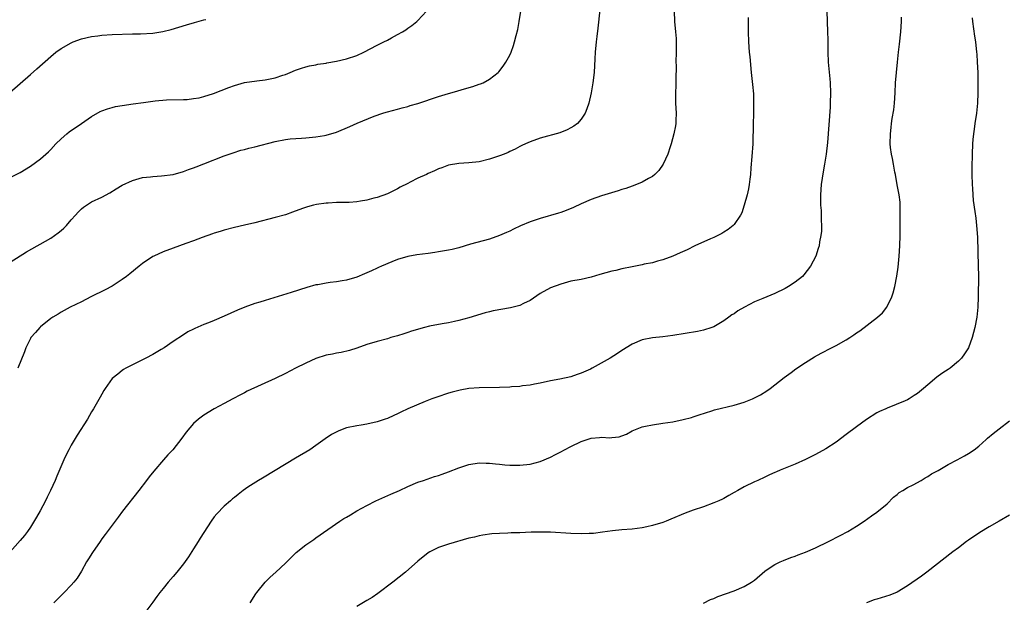
# Model space of a CAD drawing. Units: inches. Extents: x 2640000 to 2643000, y 1512000 to 1515000.
# Drawn here: x 2642423 to 2642616, y 1513361 to 1513475 of the extents above; entities that cross this region are included whole.
import ezdxf

# ---------------------------------------------------------------- set-up
doc = ezdxf.new("R2010")
doc.units = ezdxf.units.IN
doc.header["$MEASUREMENT"] = 0
doc.layers.add('LD26401512_10ft', color=113, linetype='Continuous')

msp = doc.modelspace()

# ---------------------------------------------------------------- linework, layer by layer
at = {"layer": 'LD26401512_10ft'}
for points, elevation in [([(2642419.79, 1513427), (2642424.2, 1513429.8), (2642429, 1513432.53), (2642429.7, 1513433), (2642430.46, 1513433.54), (2642431, 1513434.02), (2642431.54, 1513434.46), (2642432.05, 1513435), (2642433, 1513436.12), (2642433.82, 1513437), (2642434.37, 1513437.63), (2642435, 1513438.29), (2642435.39, 1513438.61), (2642435.99, 1513439), (2642437, 1513439.61), (2642439, 1513440.57), (2642440.57, 1513441.43), (2642441.83, 1513442.17), (2642443, 1513442.89), (2642445, 1513443.83), (2642447, 1513444.39), (2642448.56, 1513444.56), (2642449, 1513444.63), (2642450.72, 1513444.72), (2642453.01, 1513445.01), (2642455, 1513445.56), (2642456, 1513446), (2642457, 1513446.32), (2642457.48, 1513446.52), (2642459, 1513447.09), (2642463, 1513448.65), (2642464.74, 1513449.26), (2642466.26, 1513449.74), (2642467, 1513449.91), (2642467.83, 1513450.17), (2642469, 1513450.43), (2642473, 1513451.49), (2642475, 1513451.85), (2642475.96, 1513451.96), (2642478.14, 1513452.14), (2642479, 1513452.19), (2642480.33, 1513452.33), (2642481, 1513452.38), (2642482.66, 1513452.67), (2642483, 1513452.71), (2642485, 1513453.29), (2642487.62, 1513454.38), (2642489.05, 1513455.05), (2642492.41, 1513456.41), (2642494.08, 1513457), (2642494.78, 1513457.22), (2642495, 1513457.31), (2642497, 1513457.82), (2642497.91, 1513458.09), (2642499, 1513458.31), (2642499.5, 1513458.5), (2642501, 1513458.92), (2642505, 1513460.31), (2642507, 1513460.91), (2642508.65, 1513461.35), (2642509.66, 1513461.66), (2642511.77, 1513462.23), (2642513, 1513462.69), (2642513.24, 1513462.76), (2642513.77, 1513463), (2642515, 1513463.7), (2642516.7, 1513465), (2642516.85, 1513465.15), (2642517.74, 1513466.26), (2642518.21, 1513467), (2642519, 1513468.43), (2642519.26, 1513469), (2642519.73, 1513470.27), (2642519.95, 1513471), (2642520.25, 1513472.25), (2642520.57, 1513473.43), (2642520.87, 1513475), (2642521.19, 1513477)], 9160), ([(2642421, 1513444.42), (2642423, 1513445.41), (2642425, 1513446.64), (2642427, 1513448.09), (2642428.55, 1513449.45), (2642429, 1513449.92), (2642429.99, 1513451), (2642431, 1513452.02), (2642432.13, 1513453), (2642432.62, 1513453.38), (2642435, 1513455.02), (2642437, 1513456.37), (2642438.68, 1513457.32), (2642439, 1513457.47), (2642440.11, 1513457.89), (2642441, 1513458.16), (2642441.7, 1513458.3), (2642443, 1513458.53), (2642445.17, 1513458.83), (2642447.14, 1513459.14), (2642449.47, 1513459.47), (2642451.65, 1513459.65), (2642455, 1513459.7), (2642455.73, 1513459.73), (2642457, 1513459.87), (2642458.06, 1513460.06), (2642459, 1513460.3), (2642460.9, 1513460.9), (2642463.91, 1513462.09), (2642465, 1513462.48), (2642467, 1513463.03), (2642469.37, 1513463.37), (2642471, 1513463.54), (2642471.71, 1513463.71), (2642473, 1513463.95), (2642474.47, 1513464.47), (2642475, 1513464.62), (2642475.94, 1513465), (2642477, 1513465.45), (2642478.14, 1513465.86), (2642479, 1513466.12), (2642479.7, 1513466.3), (2642481, 1513466.53), (2642481.38, 1513466.62), (2642483, 1513466.84), (2642483.12, 1513466.88), (2642485, 1513467.21), (2642487, 1513467.68), (2642489, 1513468.36), (2642490.39, 1513469), (2642493, 1513470.36), (2642494.32, 1513471), (2642495, 1513471.36), (2642495.81, 1513471.81), (2642497, 1513472.43), (2642497.99, 1513473), (2642498.61, 1513473.39), (2642499, 1513473.68), (2642499.81, 1513474.19), (2642500.75, 1513475), (2642501, 1513475.23), (2642502.68, 1513477)], 9150), ([(2642551.23, 1513477), (2642551.33, 1513475), (2642551.53, 1513473), (2642551.65, 1513471.65), (2642551.67, 1513471), (2642551.64, 1513470.36), (2642551.65, 1513469), (2642551.6, 1513467), (2642551.61, 1513466.39), (2642551.56, 1513463.56), (2642551.57, 1513463), (2642551.56, 1513462.44), (2642551.52, 1513461), (2642551.54, 1513459), (2642551.62, 1513457), (2642551.56, 1513455.56), (2642551.56, 1513455), (2642551.49, 1513454.51), (2642551.21, 1513453), (2642550.65, 1513451), (2642550.45, 1513450.45), (2642549.98, 1513449), (2642549.08, 1513447), (2642548.25, 1513445.75), (2642547.46, 1513445), (2642547, 1513444.62), (2642546.23, 1513444.23), (2642545, 1513443.51), (2642543.21, 1513442.79), (2642543, 1513442.73), (2642541.75, 1513442.25), (2642541, 1513442.03), (2642540.24, 1513441.76), (2642537, 1513440.78), (2642535, 1513440.07), (2642533, 1513439.23), (2642531.48, 1513438.52), (2642530.08, 1513437.92), (2642529, 1513437.56), (2642528.59, 1513437.41), (2642525, 1513436.37), (2642524.02, 1513436.02), (2642523, 1513435.69), (2642521.09, 1513434.91), (2642519.72, 1513434.28), (2642519, 1513433.91), (2642518.36, 1513433.64), (2642517, 1513433.01), (2642515, 1513432.31), (2642511.31, 1513431.31), (2642509, 1513430.64), (2642507.69, 1513430.31), (2642507, 1513430.16), (2642505, 1513429.81), (2642504.28, 1513429.72), (2642503, 1513429.53), (2642500.76, 1513429.24), (2642499, 1513428.92), (2642497, 1513428.3), (2642495.86, 1513427.86), (2642493.82, 1513427), (2642493.25, 1513426.75), (2642493, 1513426.65), (2642491.89, 1513426.11), (2642490.5, 1513425.5), (2642489, 1513424.87), (2642487, 1513424.29), (2642486.15, 1513424.15), (2642485, 1513423.94), (2642483.78, 1513423.78), (2642483, 1513423.69), (2642481.38, 1513423.38), (2642481, 1513423.33), (2642479.18, 1513422.82), (2642476.15, 1513421.85), (2642471, 1513420.29), (2642469.96, 1513419.96), (2642469, 1513419.69), (2642467.02, 1513418.98), (2642465.62, 1513418.38), (2642463, 1513417.19), (2642461, 1513416.37), (2642459.9, 1513415.9), (2642459, 1513415.55), (2642457.23, 1513414.77), (2642457, 1513414.65), (2642455.89, 1513414.11), (2642455, 1513413.55), (2642453, 1513412.23), (2642451.22, 1513411), (2642450.64, 1513410.64), (2642449, 1513409.68), (2642447.65, 1513409), (2642447, 1513408.64), (2642443.69, 1513407), (2642443.25, 1513406.75), (2642443, 1513406.58), (2642442.14, 1513405.86), (2642441.04, 1513405), (2642439.63, 1513403), (2642439.39, 1513402.61), (2642439, 1513401.92), (2642438.69, 1513401.31), (2642437.37, 1513399), (2642437, 1513398.42), (2642436.16, 1513397), (2642434.13, 1513393.87), (2642433, 1513391.92), (2642432.52, 1513391), (2642432.02, 1513389.98), (2642431.57, 1513389), (2642430.17, 1513385.83), (2642429.83, 1513385), (2642428.93, 1513383), (2642428.27, 1513381.73), (2642427.94, 1513381), (2642426.88, 1513379), (2642426.2, 1513377.8), (2642425, 1513375.84), (2642424.4, 1513375), (2642423.81, 1513374.19), (2642423, 1513373.18), (2642421.05, 1513370.95)], 9180), ([(2642536.68, 1513477.32), (2642536.31, 1513473.69), (2642536.05, 1513472.05), (2642535.93, 1513471), (2642535.74, 1513469), (2642535.7, 1513467.7), (2642535.56, 1513465), (2642535.32, 1513463), (2642534.98, 1513461), (2642534.5, 1513459), (2642534.13, 1513457.87), (2642533.77, 1513457), (2642533, 1513455.83), (2642532.26, 1513455), (2642531.55, 1513454.45), (2642531, 1513454.13), (2642530.26, 1513453.74), (2642528.83, 1513453.17), (2642525, 1513452.09), (2642523, 1513451.41), (2642522.08, 1513451), (2642521.35, 1513450.65), (2642521, 1513450.49), (2642520.04, 1513449.96), (2642519, 1513449.49), (2642518.68, 1513449.32), (2642517.91, 1513449), (2642517, 1513448.65), (2642515, 1513447.98), (2642513, 1513447.47), (2642511, 1513447.25), (2642509, 1513447.17), (2642507, 1513446.83), (2642505.68, 1513446.32), (2642505, 1513446.09), (2642504.27, 1513445.73), (2642503, 1513445.16), (2642502.68, 1513445), (2642501, 1513444.27), (2642499.5, 1513443.5), (2642499, 1513443.26), (2642497.51, 1513442.49), (2642497, 1513442.16), (2642496.19, 1513441.81), (2642495, 1513441.22), (2642493, 1513440.51), (2642492.32, 1513440.32), (2642491, 1513439.99), (2642489.75, 1513439.75), (2642489, 1513439.65), (2642487.52, 1513439.52), (2642485, 1513439.47), (2642483.4, 1513439.4), (2642483, 1513439.36), (2642481.13, 1513439.13), (2642480.53, 1513439), (2642479.32, 1513438.68), (2642478.33, 1513438.33), (2642476.4, 1513437.6), (2642475, 1513437.11), (2642473, 1513436.53), (2642469, 1513435.52), (2642467, 1513435.05), (2642465, 1513434.61), (2642463, 1513434.1), (2642462.18, 1513433.82), (2642461, 1513433.47), (2642460.67, 1513433.33), (2642458.65, 1513432.65), (2642457, 1513432.01), (2642455.46, 1513431.46), (2642454.24, 1513431), (2642453, 1513430.57), (2642451, 1513429.82), (2642449.19, 1513429), (2642449, 1513428.9), (2642447, 1513427.55), (2642446.3, 1513427), (2642444.49, 1513425.51), (2642443.83, 1513425), (2642443, 1513424.39), (2642441, 1513423.11), (2642439.63, 1513422.37), (2642436.81, 1513421), (2642435, 1513420.04), (2642432.79, 1513419), (2642431, 1513418), (2642430.41, 1513417.59), (2642429.4, 1513417), (2642429, 1513416.74), (2642427, 1513415.14), (2642426.86, 1513415), (2642426.01, 1513413.99), (2642425.09, 1513413), (2642425, 1513412.85), (2642424.06, 1513411), (2642423.8, 1513410.2), (2642422.55, 1513407)], 9170), ([(2642581.2, 1513477), (2642581.35, 1513473), (2642581.38, 1513471.38), (2642581.38, 1513469), (2642581.47, 1513467), (2642581.78, 1513463.78), (2642581.83, 1513463), (2642581.91, 1513461), (2642581.86, 1513459), (2642581.82, 1513458.18), (2642581.3, 1513451.3), (2642581.07, 1513449), (2642580.75, 1513447), (2642580.46, 1513445.54), (2642580.07, 1513443), (2642579.93, 1513441), (2642579.93, 1513439.93), (2642579.97, 1513439), (2642580.06, 1513437.94), (2642580.08, 1513437), (2642580.05, 1513436.05), (2642580.13, 1513435), (2642580.13, 1513433.87), (2642580.02, 1513433), (2642579.76, 1513431.76), (2642579.67, 1513431), (2642579.52, 1513430.48), (2642579.03, 1513429), (2642578.02, 1513427), (2642576.71, 1513425.29), (2642576.45, 1513425), (2642575, 1513423.9), (2642573.66, 1513423), (2642573, 1513422.65), (2642571, 1513421.67), (2642568.66, 1513420.66), (2642567, 1513419.99), (2642565.02, 1513418.98), (2642563.75, 1513418.25), (2642563, 1513417.69), (2642562.56, 1513417.44), (2642561.97, 1513417), (2642561, 1513416.32), (2642559, 1513415.14), (2642558.65, 1513415), (2642557, 1513414.46), (2642555.81, 1513414.19), (2642551, 1513413.41), (2642549, 1513413.15), (2642547, 1513412.96), (2642545, 1513412.59), (2642543, 1513411.73), (2642541.81, 1513411), (2642541.33, 1513410.67), (2642541, 1513410.49), (2642540.13, 1513409.87), (2642538.68, 1513409), (2642535.17, 1513407), (2642534.84, 1513406.84), (2642533, 1513406.01), (2642532.23, 1513405.77), (2642531, 1513405.32), (2642528.83, 1513404.83), (2642527, 1513404.5), (2642525, 1513404.04), (2642523.84, 1513403.84), (2642523, 1513403.64), (2642521.52, 1513403.52), (2642521, 1513403.43), (2642519.34, 1513403.34), (2642519, 1513403.31), (2642517, 1513403.22), (2642513, 1513403.16), (2642511, 1513403), (2642509.31, 1513402.69), (2642509, 1513402.65), (2642507.72, 1513402.28), (2642507, 1513402.11), (2642504.67, 1513401.33), (2642503.75, 1513401), (2642502.44, 1513400.44), (2642499, 1513399.03), (2642497.65, 1513398.35), (2642497, 1513398.08), (2642496.3, 1513397.7), (2642495, 1513397.16), (2642494.56, 1513397), (2642493, 1513396.49), (2642491, 1513396.05), (2642489.85, 1513395.85), (2642489, 1513395.72), (2642487, 1513395.28), (2642486.15, 1513395), (2642485.32, 1513394.68), (2642484.01, 1513393.99), (2642482.83, 1513393.17), (2642481, 1513391.83), (2642479.79, 1513391), (2642477, 1513389.36), (2642473, 1513386.91), (2642470.54, 1513385.46), (2642469.74, 1513385), (2642467.65, 1513383.65), (2642466.69, 1513383), (2642465.75, 1513382.25), (2642465, 1513381.67), (2642464.65, 1513381.35), (2642464.21, 1513381), (2642463, 1513379.93), (2642461.56, 1513378.44), (2642461, 1513377.83), (2642460.41, 1513377), (2642458.31, 1513373.69), (2642457.9, 1513373), (2642457, 1513371.58), (2642455.97, 1513370.03), (2642455, 1513368.6), (2642453.72, 1513367), (2642453, 1513366.13), (2642452.01, 1513365), (2642451, 1513363.77), (2642450.4, 1513363), (2642449.8, 1513362.2), (2642449, 1513361.09), (2642447.43, 1513359)], 9200), ([(2642420.95, 1513461.05), (2642423, 1513462.85), (2642425, 1513464.64), (2642426.28, 1513465.72), (2642429, 1513468.14), (2642430, 1513469), (2642431, 1513469.7), (2642433, 1513470.85), (2642433.36, 1513471), (2642435, 1513471.61), (2642437, 1513472.09), (2642438.22, 1513472.22), (2642439, 1513472.33), (2642441, 1513472.44), (2642445, 1513472.56), (2642446.59, 1513472.59), (2642449, 1513472.74), (2642450.98, 1513473.02), (2642452.59, 1513473.41), (2642454.11, 1513473.89), (2642455.62, 1513474.38), (2642457.17, 1513474.83), (2642459, 1513475.31), (2642459.38, 1513475.38)], 9140), ([(2642565.78, 1513475.78), (2642565.79, 1513474.21), (2642565.77, 1513473), (2642565.84, 1513471), (2642565.98, 1513469), (2642566.06, 1513468.06), (2642566.37, 1513465), (2642566.63, 1513462.63), (2642566.79, 1513460.79), (2642566.84, 1513459), (2642566.79, 1513457.21), (2642566.8, 1513456.8), (2642566.74, 1513455), (2642566.65, 1513451), (2642566.5, 1513448.5), (2642566.3, 1513446.3), (2642566.21, 1513445), (2642566.08, 1513444.08), (2642565.97, 1513443), (2642565.82, 1513442.18), (2642565.56, 1513441), (2642565.01, 1513439), (2642564.5, 1513437.5), (2642564.25, 1513437), (2642563, 1513435.18), (2642562.84, 1513435), (2642561.82, 1513434.18), (2642561, 1513433.68), (2642560.59, 1513433.41), (2642559.8, 1513433), (2642559, 1513432.62), (2642558.35, 1513432.35), (2642555.32, 1513431), (2642553.77, 1513430.23), (2642552.4, 1513429.6), (2642551, 1513428.99), (2642549, 1513428.23), (2642547.97, 1513427.97), (2642547, 1513427.69), (2642545.39, 1513427.39), (2642545, 1513427.3), (2642543, 1513426.9), (2642541, 1513426.47), (2642539.82, 1513426.18), (2642539, 1513426.01), (2642536.64, 1513425.36), (2642535, 1513424.86), (2642533, 1513424.43), (2642531, 1513424.05), (2642529, 1513423.5), (2642527, 1513422.76), (2642525, 1513421.65), (2642523, 1513420.3), (2642521.67, 1513419.67), (2642521, 1513419.32), (2642519.16, 1513418.84), (2642515.77, 1513418.23), (2642515, 1513418.03), (2642514.16, 1513417.84), (2642511, 1513416.88), (2642509, 1513416.33), (2642508.19, 1513416.19), (2642507, 1513415.92), (2642505.72, 1513415.72), (2642503.24, 1513415.24), (2642502.27, 1513415), (2642499.76, 1513414.24), (2642499, 1513413.99), (2642498.23, 1513413.77), (2642497, 1513413.38), (2642495.67, 1513413), (2642495, 1513412.78), (2642493, 1513412.23), (2642491, 1513411.64), (2642489, 1513410.92), (2642487.56, 1513410.44), (2642485.93, 1513410.07), (2642485, 1513409.94), (2642484.24, 1513409.76), (2642483, 1513409.55), (2642481, 1513408.92), (2642479, 1513408), (2642477, 1513407.01), (2642475, 1513405.97), (2642472.99, 1513404.99), (2642467.53, 1513402.47), (2642467, 1513402.17), (2642466.22, 1513401.78), (2642464.72, 1513401), (2642463, 1513400.05), (2642461.05, 1513399), (2642459, 1513397.76), (2642457.98, 1513397), (2642457, 1513396.13), (2642455.55, 1513394.45), (2642454.71, 1513393.29), (2642452.94, 1513391), (2642451.97, 1513390.03), (2642451.09, 1513389), (2642449.18, 1513386.82), (2642448.29, 1513385.7), (2642447.78, 1513385), (2642446.24, 1513383), (2642443.05, 1513378.95), (2642442.19, 1513377.81), (2642441, 1513376.23), (2642439.65, 1513374.35), (2642439, 1513373.52), (2642438.65, 1513373), (2642437.14, 1513370.86), (2642436.38, 1513369.62), (2642436.02, 1513369), (2642435, 1513367.18), (2642434.17, 1513365.83), (2642433.48, 1513365), (2642433, 1513364.45), (2642431.61, 1513363), (2642431.31, 1513362.69), (2642431, 1513362.43), (2642430.32, 1513361.68), (2642429.58, 1513361)], 9190), ([(2642468.12, 1513361), (2642469.23, 1513362.77), (2642469.4, 1513363), (2642471.03, 1513365), (2642472.02, 1513365.98), (2642473.14, 1513367), (2642475, 1513368.76), (2642476.11, 1513369.89), (2642477.13, 1513370.87), (2642479, 1513372.36), (2642480.57, 1513373.43), (2642481, 1513373.74), (2642485.66, 1513377), (2642486.48, 1513377.52), (2642487, 1513377.81), (2642487.74, 1513378.26), (2642489.01, 1513379), (2642491, 1513380.08), (2642492.74, 1513381), (2642495.7, 1513382.3), (2642497.37, 1513383), (2642499, 1513383.82), (2642501, 1513384.65), (2642502.1, 1513385), (2642504.27, 1513385.73), (2642505, 1513385.95), (2642505.76, 1513386.24), (2642507, 1513386.69), (2642509, 1513387.47), (2642511, 1513388.13), (2642513, 1513388.43), (2642514.38, 1513388.38), (2642515, 1513388.39), (2642516.23, 1513388.23), (2642517, 1513388.18), (2642518.06, 1513388.06), (2642519, 1513387.99), (2642521, 1513387.95), (2642523, 1513388.15), (2642525, 1513388.67), (2642527, 1513389.53), (2642527.95, 1513390.05), (2642529, 1513390.57), (2642529.75, 1513391), (2642531, 1513391.66), (2642533, 1513392.63), (2642535, 1513393.29), (2642536.6, 1513393.4), (2642537, 1513393.47), (2642538.65, 1513393.35), (2642539, 1513393.4), (2642540.45, 1513393.55), (2642541, 1513393.74), (2642541.91, 1513394.09), (2642543, 1513394.7), (2642543.68, 1513395), (2642545, 1513395.47), (2642545.62, 1513395.62), (2642547, 1513395.91), (2642549, 1513396.19), (2642551, 1513396.5), (2642553, 1513396.91), (2642554.65, 1513397.35), (2642555, 1513397.45), (2642556.15, 1513397.85), (2642558.63, 1513398.63), (2642559.18, 1513398.82), (2642563, 1513399.76), (2642565, 1513400.37), (2642566.63, 1513401), (2642567, 1513401.16), (2642568.2, 1513401.8), (2642569.45, 1513402.55), (2642570.1, 1513403), (2642572.8, 1513405.2), (2642574.18, 1513406.18), (2642575.12, 1513406.88), (2642577, 1513408.13), (2642578.77, 1513409.23), (2642580.07, 1513409.93), (2642582.1, 1513411), (2642583, 1513411.43), (2642585, 1513412.55), (2642585.71, 1513413), (2642586.48, 1513413.52), (2642587, 1513413.91), (2642587.64, 1513414.36), (2642591.11, 1513417), (2642592.11, 1513417.89), (2642592.95, 1513419), (2642593, 1513419.09), (2642593.93, 1513421), (2642594.21, 1513421.79), (2642594.53, 1513423), (2642594.92, 1513425.08), (2642595.16, 1513426.84), (2642595.39, 1513429), (2642595.54, 1513431), (2642595.58, 1513433), (2642595.6, 1513434.4), (2642595.58, 1513435), (2642595.6, 1513437), (2642595.56, 1513438.44), (2642595.58, 1513439), (2642595.56, 1513439.56), (2642595.37, 1513441), (2642595, 1513442.95), (2642594.65, 1513445), (2642594.54, 1513445.46), (2642594.26, 1513447), (2642594.1, 1513448.1), (2642593.86, 1513449), (2642593.69, 1513450.31), (2642593.64, 1513451), (2642593.66, 1513453), (2642593.82, 1513454.18), (2642593.88, 1513455), (2642594.01, 1513456.01), (2642594.33, 1513457.67), (2642594.45, 1513459), (2642594.58, 1513461), (2642594.67, 1513463), (2642594.83, 1513465), (2642595.02, 1513467.02), (2642595.25, 1513469), (2642595.46, 1513470.55), (2642595.72, 1513473), (2642595.85, 1513475), (2642595.85, 1513475.85)], 9210), ([(2642609.72, 1513475.72), (2642609.76, 1513475), (2642610.15, 1513472.15), (2642610.34, 1513471), (2642610.57, 1513469), (2642610.6, 1513468.6), (2642610.71, 1513467), (2642610.79, 1513465), (2642610.82, 1513463), (2642610.83, 1513461), (2642610.77, 1513459), (2642610.56, 1513457), (2642610.24, 1513455), (2642610.1, 1513453.9), (2642609.95, 1513453), (2642609.84, 1513451.84), (2642609.78, 1513451), (2642609.7, 1513449), (2642609.64, 1513446.36), (2642609.63, 1513445), (2642609.67, 1513443), (2642609.75, 1513442.25), (2642609.82, 1513441), (2642609.91, 1513439.91), (2642610.25, 1513437.75), (2642610.41, 1513436.41), (2642610.57, 1513435), (2642610.73, 1513432.73), (2642610.89, 1513427), (2642610.91, 1513425.09), (2642610.9, 1513421), (2642610.84, 1513419), (2642610.61, 1513417), (2642610.22, 1513415), (2642609.71, 1513413), (2642608.96, 1513411), (2642608.21, 1513409.79), (2642607.62, 1513409), (2642607, 1513408.41), (2642605.35, 1513407), (2642605, 1513406.76), (2642603.93, 1513406.07), (2642603, 1513405.42), (2642602.74, 1513405.26), (2642601, 1513403.76), (2642600.15, 1513403), (2642599, 1513402.03), (2642598.33, 1513401.67), (2642597.35, 1513401), (2642597, 1513400.79), (2642596.57, 1513400.57), (2642593, 1513399.14), (2642592.74, 1513399), (2642591.52, 1513398.48), (2642591, 1513398.24), (2642589, 1513396.97), (2642587, 1513395.5), (2642585, 1513393.97), (2642583, 1513392.47), (2642581, 1513391.17), (2642579, 1513390.08), (2642577, 1513389.12), (2642575, 1513388.19), (2642572.07, 1513387), (2642571.33, 1513386.67), (2642571, 1513386.52), (2642569.94, 1513386.06), (2642569, 1513385.6), (2642567.63, 1513385), (2642567, 1513384.7), (2642565, 1513383.71), (2642563.73, 1513383), (2642563, 1513382.61), (2642562, 1513382), (2642561, 1513381.47), (2642560.7, 1513381.3), (2642560.03, 1513381), (2642559, 1513380.56), (2642557, 1513379.81), (2642555, 1513379.14), (2642553.44, 1513378.56), (2642550.62, 1513377.38), (2642549.66, 1513377), (2642549, 1513376.76), (2642547, 1513376.13), (2642545.87, 1513375.87), (2642545, 1513375.68), (2642543, 1513375.45), (2642541, 1513375.32), (2642539.13, 1513375.13), (2642537.18, 1513374.82), (2642535.4, 1513374.6), (2642535, 1513374.57), (2642534.57, 1513374.57), (2642533, 1513374.52), (2642531, 1513374.59), (2642527, 1513374.83), (2642525, 1513374.86), (2642523.19, 1513374.81), (2642521, 1513374.72), (2642519.31, 1513374.69), (2642518.63, 1513374.63), (2642517, 1513374.6), (2642515.49, 1513374.51), (2642513.74, 1513374.26), (2642513, 1513374.13), (2642512.12, 1513373.88), (2642511, 1513373.63), (2642507, 1513372.51), (2642505, 1513371.82), (2642503.35, 1513371), (2642503, 1513370.78), (2642501, 1513369.15), (2642498.58, 1513367), (2642496.05, 1513365), (2642493.16, 1513362.83), (2642491.99, 1513362.01), (2642491, 1513361.45), (2642489, 1513360.25)], 9220), ([(2642557, 1513360.93), (2642558.4, 1513361.6), (2642559, 1513361.84), (2642559.81, 1513362.19), (2642563, 1513363.32), (2642565, 1513364.16), (2642566.39, 1513365), (2642567, 1513365.45), (2642569, 1513367.18), (2642569.5, 1513367.5), (2642571, 1513368.52), (2642572.03, 1513369), (2642572.71, 1513369.29), (2642574.15, 1513369.85), (2642575, 1513370.15), (2642575.6, 1513370.4), (2642577, 1513370.93), (2642579, 1513371.79), (2642581.53, 1513373), (2642583.79, 1513374.21), (2642585.31, 1513375), (2642587, 1513376.04), (2642588.49, 1513377), (2642589.96, 1513378.04), (2642591, 1513378.74), (2642593, 1513380.42), (2642594.28, 1513381.72), (2642595, 1513382.23), (2642595.4, 1513382.6), (2642596.08, 1513383), (2642597, 1513383.58), (2642598.13, 1513384.13), (2642599.71, 1513385), (2642600.49, 1513385.51), (2642601, 1513385.74), (2642601.75, 1513386.25), (2642603, 1513386.96), (2642605, 1513388.13), (2642606.75, 1513389), (2642608.21, 1513389.79), (2642609, 1513390.28), (2642610.11, 1513391), (2642611, 1513391.73), (2642612.44, 1513393), (2642612.72, 1513393.28), (2642613.8, 1513394.2), (2642615, 1513395.08), (2642617, 1513396.66)], 9230), ([(2642617, 1513378.16), (2642615, 1513376.97), (2642613, 1513375.86), (2642611.2, 1513374.8), (2642609, 1513373.29), (2642608.59, 1513373), (2642607, 1513371.78), (2642605.92, 1513371), (2642600.82, 1513367), (2642599.77, 1513366.23), (2642597, 1513364.28), (2642595, 1513363.1), (2642593.53, 1513362.47), (2642591, 1513361.72), (2642590.46, 1513361.54), (2642589, 1513360.96)], 9240)]:
    msp.add_lwpolyline(points, dxfattribs=dict(at, elevation=elevation))

doc.saveas('drawing.dxf')
